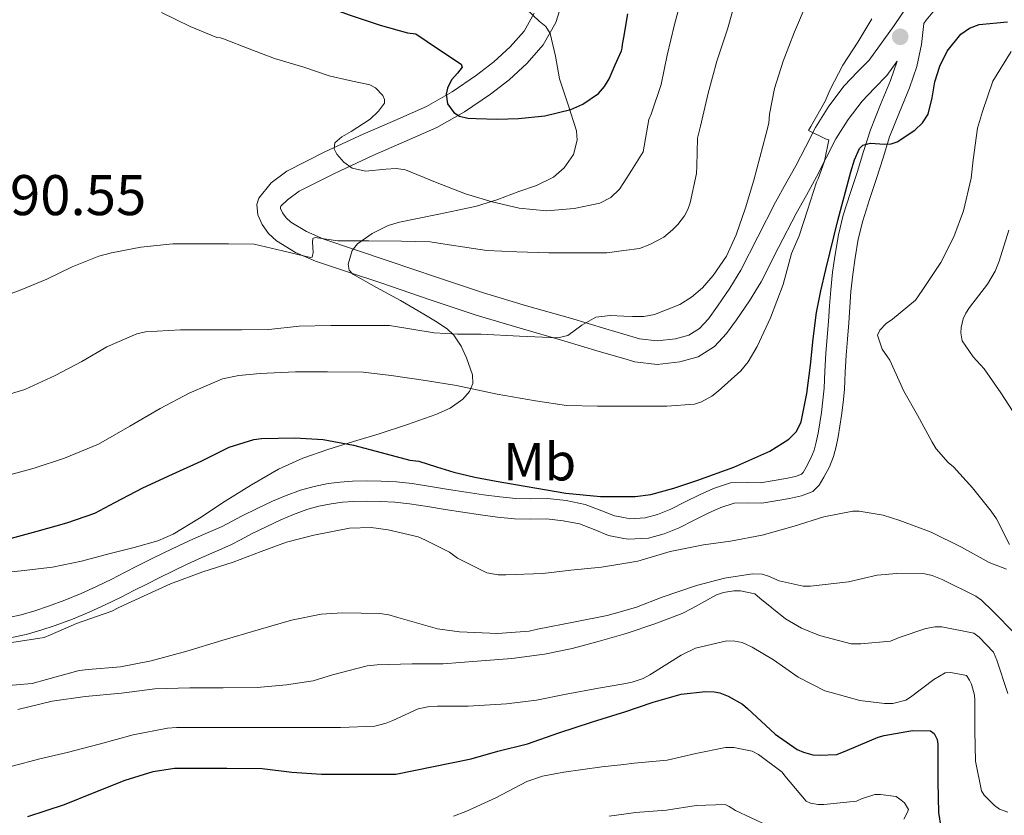
# Model space of a CAD drawing. Extents: x 559779 to 566644, y 728899 to 733587.
# Drawn here: x 562862 to 563046, y 730045 to 730194 of the extents above; entities that cross this region are included whole.
import ezdxf
from ezdxf.enums import TextEntityAlignment as Align

# ---------------------------------------------------------------- set-up
doc = ezdxf.new("R2010")
doc.units = 0
doc.header["$MEASUREMENT"] = 0
doc.linetypes.add('DGN Style 3', pattern=[109.305882, 78.07563, -31.230252])
for name, color, linetype in [('Nivel 21', 7, 'Continuous'), ('Nivel 35', 7, 'Continuous'), ('Nivel 37', 7, 'Continuous'), ('Nivel 4', 7, 'Continuous'), ('Nivel 41', 7, 'Continuous'), ('Nivel 5', 7, 'Continuous'), ('Nivel 57', 7, 'Continuous'), ('Nivel 7', 7, 'Continuous')]:
    doc.layers.add(name, color=color, linetype=linetype)
doc.styles.add('Style-arial', font='arial.shx', dxfattribs={"bigfont": 'arialbig.shx'})
doc.styles.add('Style-arialn', font='arialn.shx', dxfattribs={"bigfont": 'arialnbig.shx'})

# ---------------------------------------------------------------- blocks, each defined once
blk = doc.blocks.new('5PATER')
at = {"layer": 'Nivel 7', "linetype": 'Continuous', "lineweight": 0}
h = blk.add_hatch(color=53, dxfattribs=at)
edge = h.paths.add_edge_path()
edge.add_ellipse((0, 0), major_axis=(-1.095731442945027, -1.110710700472634), ratio=0.9994222409660316, start_angle=0, end_angle=360)

msp = doc.modelspace()

# ---------------------------------------------------------------- linework, layer by layer
at = {"layer": 'Nivel 21', "color": 7, "linetype": 'DGN Style 3', "lineweight": 0}
for points in [[(563028.2649999999, 730196.861, 777.158), (563025.7590000001, 730193.203, 777.323), (563021.0360000001, 730186.6780000001, 777.773), (563018.888, 730184.504, 777.965), (563016.392, 730181.865, 778.253), (563013.496, 730178.0789999999, 778.787), (563011, 730174.0860000001, 779.389), (563009.108, 730170.351, 779.9730000000001), (563007.342, 730166.8829999999, 780.573), (563005.459, 730163.55, 781.333), (563003.486, 730160.0519999999, 781.933), (563000.1810000001, 730153.578, 782.308), (562996.994, 730147.321, 782.621), (562994.9310000001, 730143.9550000001, 782.8530000000001), (562992.629, 730140.5819999999, 783.069), (562990.926, 730138.236, 783.08), (562989.2550000001, 730136.4310000001, 783.037), (562987.237, 730135.1740000001, 783.088), (562984.757, 730134.49, 783.197), (562981.3319999999, 730134.095, 783.457), (562978.013, 730134.4709999999, 783.741), (562975.051, 730135.351, 783.8580000000001), (562971.726, 730136.338, 783.99), (562965.068, 730138.3189999999, 784.285), (562956.8489999999, 730140.666, 785.313), (562948.7409999999, 730143.0760000001, 786.477), (562939.96, 730145.996, 787.193), (562931.1170000001, 730149.031, 787.965), (562918.8570000001, 730153.118, 789.965), (562915.5789999999, 730154.5519999999, 790.36), (562912.635, 730156.335, 790.765), (562911.7919999999, 730157.112, 791.086), (562911.1129999999, 730158.0889999999, 791.469), (562910.747, 730158.8940000001, 791.917), (562910.7209999999, 730159.152, 792.416), (562910.8019999999, 730159.355, 792.6850000000001), (562912.0260000001, 730160.5290000001, 792.8340000000001), (562914.2239999999, 730162.1510000001, 792.957), (562920.9680000001, 730165.5349999999, 794.292), (562928.0249999999, 730168.8300000001, 795.821), (562933.9140000001, 730171.379, 797.193), (562940.031, 730174.088, 798.621), (562945.1969999999, 730176.987, 800.083), (562950.057, 730180.291, 801.453), (562953.5490000001, 730183.007, 802.114), (562956.929, 730186.1059999999, 802.7330000000001), (562959.9569999999, 730189.53, 803.4200000000001), (562962.3489999999, 730193.7520000001, 804.109), (562963.8060000001, 730198.56, 804.664)], [(563026.3060000001, 730186.466, 775.4970000000001), (563025.071, 730182.865, 775.293), (563023.19, 730178.3659999999, 775.076), (563021.297, 730173.601, 774.941), (563020.0260000001, 730169.5430000001, 774.91), (563018.8130000001, 730165.648, 774.8770000000001), (563017.5249999999, 730161.73, 774.815), (563016.2, 730157.6440000001, 774.749), (563015.2849999999, 730153.939, 774.687), (563014.6610000001, 730150.2579999999, 774.621), (563014.192, 730146.9750000001, 774.537), (563013.845, 730143.655, 774.461), (563013.649, 730140.6370000001, 774.47), (563013.459, 730137.7320000001, 774.493), (563013.2050000001, 730134.76, 774.48), (563012.9439999999, 730131.6910000001, 774.461), (563012.771, 730128.4029999999, 774.428), (563012.6089999999, 730125.257, 774.397), (563012.395, 730122.967, 774.391), (563012.108, 730120.6570000001, 774.397), (563011.814, 730118.737, 774.415), (563011.4809999999, 730116.8200000001, 774.429), (563011.139, 730115.122, 774.423), (563010.7609999999, 730113.629, 774.413), (563010.1510000001, 730112.091, 774.3960000000001), (563009.26, 730110.4410000001, 774.381), (563008.6769999999, 730109.4310000001, 774.404), (563008.3700000001, 730109.132, 774.429), (563007.271, 730108.702, 774.429), (563005.4199999999, 730108.3230000001, 774.429), (563002.9070000001, 730107.8470000001, 774.429), (563000.706, 730107.5079999999, 774.429), (562998.3360000001, 730107.578, 774.438), (562995.06, 730107.48, 774.445), (562991.8729999999, 730106.4040000001, 774.3820000000001), (562989.2509999999, 730105.2309999999, 774.301), (562986.46, 730103.845, 774.267), (562983.861, 730102.56, 774.253), (562981.3759999999, 730101.558, 774.2860000000001), (562979.0930000001, 730100.9099999999, 774.317), (562976.2139999999, 730100.7509999999, 774.177), (562975.051, 730100.9639999999, 774.111), (562973.3030000001, 730101.284, 774.013), (562970.929, 730102.2609999999, 774.04), (562967.8489999999, 730103.4580000001, 774.061), (562964.277, 730104.1599999999, 773.919), (562960.7749999999, 730104.541, 773.789), (562957.5789999999, 730104.504, 773.764), (562954.8019999999, 730104.537, 773.7570000000001), (562951.851, 730104.8559999999, 773.784), (562948.7609999999, 730105.2690000001, 773.8050000000001), (562945.49, 730105.7650000001, 773.673), (562942.2, 730106.27, 773.421), (562938.8530000001, 730106.798, 773.032), (562935.3899999999, 730107.3400000001, 772.653), (562932.469, 730107.6499999999, 772.674), (562929.5760000001, 730107.801, 772.717), (562926.916, 730107.855, 772.519), (562924.227, 730107.8, 772.237), (562921.9299999999, 730107.6410000001, 771.86), (562919.6229999999, 730107.3389999999, 771.517), (562917.0349999999, 730106.831, 771.58), (562914.46, 730106.102, 771.693), (562911.7779999999, 730105.131, 771.456), (562909.2280000001, 730104.0490000001, 771.277), (562906.368, 730102.71, 771.272), (562903.53, 730101.3160000001, 771.277), (562901.5530000001, 730100.2479999999, 771.2860000000001), (562899.754, 730099.3019999999, 771.293), (562897.179, 730098.179, 771.294), (562894.415, 730096.987, 771.293), (562891.6089999999, 730095.669, 771.307), (562888.8530000001, 730094.352, 771.341)], [(562888.8530000001, 730094.352, 771.341), (562886.396, 730093.156, 771.424), (562883.9269999999, 730091.9380000001, 771.517), (562881.4820000001, 730090.675, 771.564), (562879.1200000001, 730089.446, 771.581), (562876.253, 730088.061, 771.556), (562873.3600000001, 730086.7590000001, 771.501), (562870.315, 730085.5179999999, 771.395), (562867.22, 730084.369, 771.277), (562864.6499999999, 730083.5020000001, 771.379), (562862.1000000001, 730082.78, 771.437), (562859.815, 730082.287, 771.162)]]:
    msp.add_polyline3d(points, dxfattribs=at)
at = {"layer": 'Nivel 21', "color": 7, "linetype": 'Continuous', "lineweight": 0}
for points in [[(563015.8859999999, 730120.1329999999, 774.397), (563016.1869999999, 730122.554, 774.391), (563016.4140000001, 730124.9809999999, 774.397), (563016.5800000001, 730128.2050000001, 774.428), (563016.75, 730131.429, 774.461), (563017.0050000001, 730134.4369999999, 774.48), (563017.2620000001, 730137.4450000001, 774.493), (563017.4550000001, 730140.389, 774.47), (563017.646, 730143.3330000001, 774.461), (563017.9780000001, 730146.507, 774.537), (563018.4299999999, 730149.669, 774.621), (563019.0220000001, 730153.162, 774.687), (563019.8700000001, 730156.5970000001, 774.749), (563021.1510000001, 730160.5460000001, 774.815), (563022.446, 730164.4850000001, 774.8770000000001), (563023.6669999999, 730168.406, 774.91), (563024.8940000001, 730172.325, 774.941), (563026.7220000001, 730176.926, 775.076), (563028.638, 730181.5090000001, 775.293), (563030.0160000001, 730185.5260000001, 775.5020000000001), (563030.8940000001, 730189.6370000001, 775.837), (563031.3030000001, 730193.5220000001, 777.19), (563031.7679999999, 730194.2010000001, 777.158), (563034.558, 730197.5249999999, 777.085)], [(562958.2860000001, 730195.493, 804.109), (562956.361, 730192.0959999999, 803.4200000000001), (562953.79, 730189.189, 802.7330000000001), (562950.7110000001, 730186.3659999999, 802.114), (562947.47, 730183.845, 801.453), (562942.8829999999, 730180.726, 800.083), (562938.0619999999, 730178.021, 798.621), (562932.152, 730175.4040000001, 797.193), (562926.2220000001, 730172.837, 795.821), (562919.0530000001, 730169.4890000001, 794.292), (562911.9180000001, 730165.909, 792.957), (562908.9510000001, 730163.72, 792.8340000000001), (562906.6540000001, 730160.837, 792.6850000000001), (562906.2520000001, 730159.6680000001, 792.416), (562906.449, 730157.7320000001, 791.917), (562907.2779999999, 730155.909, 791.469), (562908.459, 730154.209, 791.086), (562909.9820000001, 730152.8049999999, 790.765), (562913.5519999999, 730150.6440000001, 790.36), (562917.2779999999, 730149.013, 789.965)], [(562955.6200000001, 730136.4480000001, 785.313), (562963.838, 730134.101, 784.285), (562970.4739999999, 730132.1270000001, 783.99), (562975.051, 730130.7679999999, 783.819), (562977.1340000001, 730130.149, 783.741), (562981.337, 730129.673, 783.457), (562985.598, 730130.165, 783.197), (562989.0190000001, 730131.108, 783.088), (562992.078, 730133.013, 783.037), (562994.328, 730135.443, 783.08), (562996.2220000001, 730138.0530000001, 783.069), (562998.621, 730141.568, 782.8530000000001), (563000.8300000001, 730145.173, 782.621), (563004.095, 730151.5819999999, 782.308), (563007.358, 730157.973, 781.933), (563009.2849999999, 730161.3910000001, 781.333), (563011.2139999999, 730164.8049999999, 780.573), (563013.0249999999, 730168.362, 779.9730000000001), (563014.8300000001, 730171.925, 779.389), (563017.111, 730175.574, 778.787), (563019.7420000001, 730179.013, 778.253), (563022.047, 730181.45, 777.965), (563024.398, 730183.8289999999, 777.773), (563026.3060000001, 730186.466, 775.4970000000001)], [(562917.2779999999, 730149.013, 789.965), (562923.4820000001, 730146.9439999999, 788.947), (562929.71, 730144.869, 787.965), (562938.554, 730141.834, 787.193), (562947.422, 730138.885, 786.477), (562955.6200000001, 730136.4480000001, 785.313)], [(562860.3829999999, 730078.5079999999, 771.162), (562863.0220000001, 730079.077, 771.437), (562865.78, 730079.858, 771.379), (562868.494, 730080.773, 771.277), (562871.699, 730081.9639999999, 771.395), (562874.862, 730083.253, 771.501), (562877.8659999999, 730084.604, 771.556), (562880.8300000001, 730086.037, 771.581), (562883.237, 730087.2890000001, 771.564), (562885.646, 730088.533, 771.517), (562888.075, 730089.7309999999, 771.424), (562890.51, 730090.9169999999, 771.341), (562893.2420000001, 730092.2220000001, 771.307), (562895.9820000001, 730093.5090000001, 771.293), (562898.696, 730094.6799999999, 771.294), (562901.406, 730095.861, 771.293), (562903.3470000001, 730096.882, 771.2860000000001), (562905.2779999999, 730097.925, 771.277), (562908.0179999999, 730099.271, 771.272), (562910.7820000001, 730100.565, 771.277), (562913.173, 730101.5800000001, 771.456), (562915.6300000001, 730102.469, 771.693), (562917.9240000001, 730103.119, 771.58), (562920.2379999999, 730103.5730000001, 771.517), (562922.31, 730103.844, 771.86), (562924.398, 730103.9890000001, 772.237), (562926.916, 730104.04, 772.519), (562929.4380000001, 730103.9890000001, 772.717), (562932.1680000001, 730103.8459999999, 772.674), (562934.8940000001, 730103.557, 772.653), (562938.2609999999, 730103.03, 773.032), (562941.6140000001, 730102.5009999999, 773.421), (562944.915, 730101.9950000001, 773.673), (562948.2220000001, 730101.493, 773.8050000000001), (562951.3929999999, 730101.0689999999, 773.784), (562954.574, 730100.7250000001, 773.7570000000001), (562957.5789999999, 730100.69, 773.764), (562960.5900000001, 730100.7250000001, 773.789), (562963.702, 730100.3859999999, 773.919), (562966.7820000001, 730099.781, 774.061), (562969.5120000001, 730098.72, 774.04), (562972.2220000001, 730097.605, 774.013), (562975.051, 730097.087, 774.1370000000001), (562975.9720000001, 730096.9180000001, 774.177), (562979.726, 730097.125, 774.317), (562982.6129999999, 730097.9439999999, 774.2860000000001), (562985.422, 730099.077, 774.253), (562988.1540000001, 730100.4280000001, 774.267), (562990.878, 730101.781, 774.301), (562993.2649999999, 730102.848, 774.3820000000001), (562995.7420000001, 730103.685, 774.445), (562998.3360000001, 730103.7620000001, 774.438), (563000.942, 730103.685, 774.429), (563003.5530000001, 730104.087, 774.429), (563006.158, 730104.581, 774.429), (563008.3559999999, 730105.031, 774.429), (563010.4780000001, 730105.861, 774.429), (563011.716, 730107.067, 774.404), (563012.5900000001, 730108.581, 774.381), (563013.6129999999, 730110.476, 774.3960000000001), (563014.398, 730112.453, 774.413), (563014.8589999999, 730114.277, 774.423), (563015.23, 730116.1170000001, 774.429), (563015.578, 730118.122, 774.415), (563015.8859999999, 730120.1329999999, 774.397)]]:
    msp.add_polyline3d(points, dxfattribs=at)
at = {"layer": 'Nivel 35', "color": 92, "linetype": 'DGN Style 3', "lineweight": 0}
msp.add_polyline3d([(562956.8459999999, 730196.2609999999, 805.9490000000001), (562959.217, 730194.0150000001, 804.871), (562960.449, 730192.9709999999, 804.306), (562961.294, 730191.6529999999, 803.741), (562962.256, 730187.4510000001, 802.171), (562963.0220000001, 730183.189, 800.605), (562964.6470000001, 730178.311, 799.313), (562966.1740000001, 730173.429, 798.605), (562966.307, 730171.689, 798.514), (562965.6370000001, 730169.0349999999, 798.566), (562963.9180000001, 730166.4850000001, 798.477), (562961.889, 730164.7380000001, 798.12), (562958.72, 730163.219, 797.412), (562955.3740000001, 730162.085, 796.813), (562951.439, 730160.5530000001, 796.6030000000001), (562947.486, 730159.3330000001, 796.365), (562943.9380000001, 730158.578, 795.527), (562940.382, 730157.8289999999, 794.669), (562936.712, 730157.077, 794.386), (562933.006, 730156.325, 794.109), (562930.881, 730155.7010000001, 793.698), (562927.923, 730154.217, 792.899), (562925.1499999999, 730152.2609999999, 792.269), (562924.1340000001, 730151.0020000001, 792.168), (562923.426, 730148.4850000001, 792.149), (562923.6140000001, 730147.355, 792.125), (562924.27, 730146.565, 792.0450000000001), (562928.7309999999, 730144.0970000001, 791.254), (562933.2139999999, 730141.6529999999, 790.413), (562937.598, 730139.084, 790.408), (562939.781, 730137.75, 790.4010000000001), (562941.95, 730136.325, 789.9490000000001), (562943.226, 730135.176, 789.357), (562944.557, 730133.119, 788.331), (562945.598, 730130.9169999999, 787.245), (562946.737, 730127.7180000001, 785.7710000000001), (562946.783, 730126.081, 785.038), (562946.1740000001, 730124.6130000001, 784.349), (562944.8759999999, 730123.193, 783.655), (562942.5190000001, 730121.49, 782.801), (562939.838, 730120.277, 782.093), (562934.534, 730118.4439999999, 780.888), (562929.182, 730116.693, 779.789), (562924.3800000001, 730115.22, 778.8340000000001), (562919.5819999999, 730113.733, 778.221), (562914.8999999999, 730112.0989999999, 778.174), (562910.334, 730110.021, 778.205), (562905.281, 730107.104, 778.088), (562900.3500000001, 730104.0689999999, 777.933), (562895.5530000001, 730100.878, 777.563), (562890.6059999999, 730097.861, 777.197), (562887.744, 730096.646, 777.193), (562883.2849999999, 730095.369, 777.3530000000001), (562878.7660000001, 730094.277, 777.373), (562873.3929999999, 730092.8, 777.15), (562867.966, 730091.669, 776.9250000000001), (562862.0970000001, 730091.007, 776.7090000000001), (562856.2220000001, 730090.389, 776.493)], dxfattribs=at)
at = {"layer": 'Nivel 4', "color": 30, "linetype": 'Continuous', "lineweight": 30, "flags": 128}
for points, elevation in [([(562916.6170000001, 730198.148), (562917.8060000001, 730197.3559999999), (562919.0700000001, 730196.78), (562923.79, 730195.084), (562929.422, 730193.2280000001), (562934.51, 730191.7720000001), (562936.078, 730191.5959999999), (562940.318, 730188.756), (562944.558, 730185.916), (562944.756, 730185.3430000001), (562943.865, 730184.217)], 800), ([(562943.865, 730184.217), (562942.8459999999, 730183.0360000001), (562942.422, 730182.2380000001), (562942.03, 730181.436), (562941.743, 730180.3049999999), (562942.0360000001, 730178.4950000001), (562943.23, 730176.8600000001), (562944.247, 730176.2039999999), (562945.8060000001, 730175.818), (562947.406, 730175.74), (562951.3589999999, 730175.6370000001), (562955.31, 730175.756), (562960.263, 730176.2690000001), (562965.166, 730177.4680000001), (562967.3759999999, 730178.408), (562970.317, 730180.435), (562971.4739999999, 730181.729), (562972.334, 730183.212), (562973.47, 730185.8119999999), (562974.6059999999, 730188.412), (562974.7339999999, 730188.908), (562974.814, 730189.612), (562975.051, 730190.9280000001), (562975.854, 730195.388)], 800), ([(562860.318, 730097.0900000001), (562865.102, 730098.4280000001), (562870.638, 730099.996), (562875.902, 730101.8360000001), (562879.6939999999, 730103.804), (562884.8940000001, 730106.5560000001), (562890.4780000001, 730109.1000000001), (562895.8700000001, 730111.5320000001), (562901.0860000001, 730114.172), (562905.6939999999, 730115.5800000001), (562907.182, 730115.788), (562913.406, 730115.932), (562918.7180000001, 730115.5800000001), (562924.398, 730114.5560000001), (562929.5819999999, 730113.1799999999), (562934.9580000001, 730111.756), (562936.638, 730111.5320000001), (562939.9340000001, 730110.5079999999), (562943.23, 730109.4839999999), (562947.1669999999, 730108.521), (562951.166, 730107.7720000001), (562964.179, 730105.531), (562970.7080000001, 730104.9199999999), (562975.051, 730104.923), (562977.1980000001, 730104.9240000001), (562980.1159999999, 730105.315), (562984.435, 730106.49), (562988.7339999999, 730107.932), (562995.669, 730110.4029999999), (563002.4299999999, 730113.4040000001), (563006.0220000001, 730115.646), (563007.433, 730117.135), (563008.318, 730118.94), (563009.4040000001, 730124.2350000001), (563010.078, 730129.564), (563010.591, 730134.5), (563011.2139999999, 730139.4199999999), (563012.007, 730143.4480000001), (563012.926, 730147.452), (563015.213, 730156.6359999999), (563017.6300000001, 730165.788), (563018.2860000001, 730168.0190000001), (563019.2779999999, 730170.156), (563019.869, 730170.7650000001), (563021.307, 730171.1329999999), (563023.929, 730170.956), (563025.213, 730170.9809999999), (563026.334, 730171.3559999999), (563029.648, 730173.558), (563031.0660000001, 730174.9199999999), (563032.1259999999, 730176.588), (563032.8389999999, 730179.6100000001), (563033.358, 730182.6359999999), (563034.3260000001, 730185.547), (563035.6780000001, 730188.3800000001), (563038.253, 730191.56), (563039.8670000001, 730192.693), (563041.6939999999, 730193.3400000001), (563046.986, 730193.8430000001)], 775), ([(562863.342, 730044.9880000001), (562870.254, 730047.196), (562875.79, 730049.4839999999), (562881.6300000001, 730051.7720000001), (562886.862, 730053.4040000001), (562890.862, 730054.0279999999), (562893.6300000001, 730054.044), (562900.638, 730054.044), (562907.2620000001, 730053.9480000001), (562912.8459999999, 730053.308), (562918.382, 730052.9240000001), (562925.9180000001, 730052.9240000001), (562932.334, 730052.9240000001), (562946.446, 730055.788), (562951.486, 730057.196), (562957.0220000001, 730058.5560000001), (562962.8940000001, 730060.6359999999), (562969.23, 730062.7), (562974.638, 730064.412), (562975.051, 730064.5490000001), (562980.558, 730066.3800000001), (562985.838, 730067.868), (562990.3659999999, 730068.3800000001), (562991.9820000001, 730068.348), (562993.054, 730068.1400000001), (562994.622, 730067.5160000001), (562997.31, 730065.996), (562998.254, 730065.212), (563003.47, 730060.412), (563007.5660000001, 730057.5320000001), (563008.7339999999, 730057.004), (563010.51, 730056.54), (563011.6939999999, 730056.4439999999), (563014.9739999999, 730056.588), (563017.0220000001, 730057.388), (563022.7660000001, 730059.852), (563023.854, 730060.1240000001), (563029.1980000001, 730061.084), (563032.574, 730061.02), (563033.2620000001, 730060.4920000001), (563033.8219999999, 730059.372), (563033.9340000001, 730058.524), (563033.9340000001, 730057.2760000001), (563033.9340000001, 730051.4040000001), (563034.0460000001, 730045.692), (563034.5419999999, 730042.5079999999)], 750)]:
    msp.add_lwpolyline(points, dxfattribs=dict(at, elevation=elevation))
at = {"layer": 'Nivel 5', "color": 30, "linetype": 'Continuous', "lineweight": 0, "flags": 128}
for points, elevation in [([(563002.2239999999, 730174.889), (563002.352, 730176.537), (563003.344, 730181.4010000001), (563004.96, 730186.521), (563007.0719999999, 730192.0090000001), (563009.408, 730197.561), (563011.7919999999, 730202.3289999999), (563014.1599999999, 730207.5930000001), (563016.544, 730213.0009999999), (563017.808, 730215.0970000001), (563020.7520000001, 730219.673), (563023.824, 730224.041), (563024.896, 730225.0009999999), (563026.784, 730225.977), (563028.112, 730226.409), (563033.0719999999, 730227.129), (563035.4879999999, 730227.1130000001), (563039.392, 730226.3289999999), (563041.024, 730225.7849999999), (563046.912, 730223.7209999999)], 785), ([(562888.416, 730195.6089999999), (562893.7760000001, 730192.969), (562898.8, 730190.953), (562899.456, 730190.889), (562900.0160000001, 730190.6810000001), (562904.848, 730188.8090000001), (562909.584, 730187.0009999999), (562915.0719999999, 730185.4010000001), (562919.8559999999, 730183.753), (562923.656, 730182.8970000001), (562927.456, 730182.041), (562928.547, 730181.5220000001), (562929.892, 730180.088), (562930.226, 730179.3), (562930.2080000001, 730178.601), (562929.101, 730177.104), (562927.52, 730175.6410000001), (562923.939, 730173.3030000001), (562922.1950000001, 730172.29), (562920.9280000001, 730171.1769999999), (562920.8, 730170.0800000001), (562921.2720000001, 730169.074), (562922.564, 730167.5760000001), (562924.1440000001, 730166.473), (562926.6529999999, 730165.898), (562930.49, 730166.284), (562932.369, 730166.4099999999), (562934.176, 730166.105), (562939.771, 730163.8400000001), (562945.4240000001, 730161.6410000001), (562950.4110000001, 730160.165), (562955.456, 730158.953), (562960.602, 730158.477), (562965.7919999999, 730158.889), (562970.548, 730159.902), (562972.665, 730160.935), (562974.256, 730162.537), (562975.051, 730163.7820000001), (562976.4879999999, 730166.033), (562978.72, 730169.5290000001), (562979.76, 730175.561), (562980.176, 730176.5530000001), (562982.048, 730182.105), (562983.216, 730187.6089999999), (562984.544, 730193.3530000001), (562986.496, 730200.6329999999)], 795), ([(562859.712, 730142.777), (562861.9040000001, 730143.5930000001), (562866.896, 730145.673), (562871.648, 730147.9450000001), (562876.656, 730149.977), (562879.024, 730150.5530000001), (562884.5279999999, 730151.6410000001), (562890.5279999999, 730152.2490000001), (562895.5519999999, 730152.2650000001), (562900.976, 730152.2650000001), (562905.7960000001, 730152.186), (562911.0660000001, 730150.9450000001), (562916.3360000001, 730149.7050000001), (562916.683, 730149.791), (562916.838, 730150.652), (562916.7, 730152.554), (562916.7990000001, 730153.2590000001), (562917.216, 730153.4809999999), (562919.342, 730153.145), (562921.4680000001, 730152.8090000001), (562927.264, 730152.8090000001), (562933.3759999999, 730152.7930000001), (562938.784, 730152.649), (562942.352, 730152.0730000001), (562949.408, 730151.0009999999), (562954.9920000001, 730150.7609999999), (562961.024, 730150.5530000001), (562966.064, 730150.5689999999), (562971.888, 730150.585), (562975.051, 730151.017), (562977.9839999999, 730151.4169999999), (562979.9680000001, 730152.1370000001), (562982.544, 730153.497), (562984.2239999999, 730154.8729999999), (562985.216, 730155.8970000001), (562986.416, 730157.5449999999), (562987.04, 730158.6969999999), (562987.52, 730159.9610000001), (562988.7039999999, 730165.449), (562988.7679999999, 730166.841), (562988.8800000001, 730172.041), (562989.44, 730174.3130000001), (562990.896, 730180.473), (562992.5120000001, 730186.521), (562994.496, 730192.473), (562996.3840000001, 730199.193)], 790), ([(562859.04, 730108.713), (562864.5279999999, 730110.2650000001), (562870.2080000001, 730112.0889999999), (562876.608, 730114.713), (562882.4639999999, 730118.0889999999), (562888.1440000001, 730121.433), (562893.6000000001, 730124.3130000001), (562899.8559999999, 730126.953), (562902.8800000001, 730127.6089999999), (562906.896, 730127.9450000001), (562913.5519999999, 730128.2650000001), (562919.5360000001, 730128.2650000001), (562926.2239999999, 730128.2010000001), (562931.4879999999, 730127.5930000001), (562937.9199999999, 730126.649), (562943.7280000001, 730125.737), (562951.3119999999, 730124.121), (562958.496, 730122.8570000001), (562964.352, 730122.0090000001), (562970.128, 730121.881), (562975.051, 730121.881), (562975.9839999999, 730121.881), (562983.152, 730121.881), (562988.3360000001, 730122.233), (562989.648, 730122.6810000001), (562991.568, 730123.7209999999), (562992.736, 730124.6329999999), (562996.9920000001, 730128.4569999999), (562998.352, 730130.1370000001), (563000.048, 730133.033), (563002.5760000001, 730138.3929999999), (563004.9280000001, 730144.6329999999), (563006.5279999999, 730150.473), (563007.9199999999, 730153.737), (563009.504, 730158.601), (563011.216, 730163.8330000001), (563011.52, 730164.425), (563012.7039999999, 730167.7849999999), (563013.504, 730171.737), (563012.896, 730171.929), (563009.6640000001, 730173.497), (563010.112, 730174.233), (563012.8160000001, 730178.969), (563013.7280000001, 730181.1769999999), (563016.1440000001, 730185.7690000001), (563018.912, 730190.041), (563021.568, 730194.425)], 780), ([(563047.3600000001, 730095.913), (563044.96, 730100.713), (563043.952, 730102.185), (563040.3999999999, 730106.521), (563036.896, 730110.4569999999), (563035.872, 730111.273), (563033.6000000001, 730113.881), (563032.896, 730115.1130000001), (563030.112, 730120.169), (563027.568, 730124.6810000001), (563024.912, 730130.4569999999), (563023.4720000001, 730132.521), (563022.6399999999, 730135.1610000001), (563023.04, 730136.0889999999), (563024.2720000001, 730137.321), (563025.4240000001, 730138.1529999999), (563029.7760000001, 730141.737), (563031.0079999999, 730143.513), (563034.496, 730148.7930000001), (563036.9280000001, 730153.5930000001), (563038.72, 730158.425), (563040.192, 730164.585), (563040.544, 730167.993), (563041.392, 730173.9610000001), (563042.288, 730177.065), (563044.2239999999, 730182.7450000001), (563047.6640000001, 730188.281)], 770), ([(562858.8800000001, 730123.7690000001), (562862.8, 730125.0009999999), (562868.48, 730127.577), (562873.456, 730130.2010000001), (562878.176, 730133.0009999999), (562883.76, 730135.433), (562885.4240000001, 730135.753), (562891.9839999999, 730136.185), (562897.504, 730136.185), (562903.408, 730136.185), (562908.5279999999, 730136.2490000001), (562914.192, 730136.8729999999), (562920.1440000001, 730136.953), (562925.76, 730136.953), (562931.152, 730136.953), (562935.3360000001, 730136.281), (562939.52, 730135.6089999999), (562943.9070000001, 730135.3430000001), (562948.3200000001, 730135.3530000001), (562955.507, 730134.98), (562962.6880000001, 730134.6329999999), (562964.592, 730135.1229999999), (562967.173, 730137.004), (562969.8400000001, 730138.5530000001), (562972.513, 730138.855), (562975.051, 730138.7309999999), (562976.7150000001, 730138.649), (562978.811, 730138.6699999999), (562980.848, 730139.033), (562985.5889999999, 730140.919), (562987.77, 730142.2849999999), (562989.7919999999, 730144.041), (562991.8430000001, 730146.3400000001), (562994.3219999999, 730149.9680000001), (562996.128, 730153.929), (562997.8940000001, 730159.0390000001), (562999.44, 730164.2010000001), (563000.568, 730168.4569999999), (563001.696, 730172.713), (563002.2239999999, 730174.889)], 785), ([(563048.7679999999, 730119.7050000001), (563045.744, 730124.361), (563042.608, 730128.8729999999), (563040.544, 730131.1130000001), (563038.4639999999, 730134.121), (563038.2720000001, 730135.6089999999), (563038.3200000001, 730136.6170000001), (563038.672, 730138.217), (563039.1680000001, 730139.2890000001), (563039.872, 730140.3289999999), (563043.2479999999, 730144.713), (563044.656, 730147.145), (563045.44, 730149.017), (563047.216, 730154.8570000001)], 765), ([(562983.7760000001, 730094.601), (562990.0160000001, 730095.8970000001), (562995.04, 730096.5689999999), (563000.9920000001, 730097.6570000001), (563007.0079999999, 730099.3530000001), (563012.544, 730101.1130000001), (563017.9839999999, 730102.185), (563019.1680000001, 730102.185), (563023.696, 730101.449), (563026.8, 730100.4569999999), (563032.7039999999, 730098.217), (563038.3840000001, 730095.4169999999), (563043.568, 730092.537), (563046.8, 730091.337)], 770), ([(562860.3840000001, 730077.5449999999), (562866.3999999999, 730078.5050000001), (562867.632, 730079.033), (562872.4639999999, 730081.129), (562879.0719999999, 730083.449), (562880.3999999999, 730084.1370000001), (562885.0560000001, 730086.2650000001), (562890.112, 730088.585), (562896.128, 730090.7930000001), (562901.824, 730092.6329999999), (562907.088, 730094.6329999999), (562911.824, 730096.361), (562916.9920000001, 730097.673), (562923.6640000001, 730098.9850000001), (562927.7280000001, 730099.0970000001), (562930.8800000001, 730098.713), (562936.5279999999, 730097.3530000001), (562937.888, 730096.7609999999), (562942.368, 730094.473), (562943.9040000001, 730093.4010000001), (562949.4240000001, 730090.601), (562951.52, 730090.233), (562952.976, 730090.233), (562959.9040000001, 730090.473), (562965.1680000001, 730091.1130000001), (562970.8800000001, 730091.689), (562975.051, 730092.3910000001), (562977.7280000001, 730092.841), (562983.7760000001, 730094.601)], 770), ([(562912.7679999999, 730081.7849999999), (562918.368, 730082.8729999999), (562922.352, 730083.1130000001), (562929.328, 730083.033), (562931.024, 730082.7450000001), (562932.736, 730082.233), (562940.176, 730080.1370000001), (562944.24, 730079.5449999999), (562951.408, 730079.273), (562957.3600000001, 730079.689), (562958.912, 730080.041), (562965.952, 730081.449), (562971.9680000001, 730082.601), (562975.051, 730083.5109999999), (562977.44, 730084.217), (562982.2720000001, 730086.0889999999), (562988.72, 730088.281), (562993.952, 730089.6089999999), (562999.1680000001, 730090.4410000001), (563000.9920000001, 730090.3770000001), (563002.2080000001, 730090.0249999999), (563004.1599999999, 730089.0970000001), (563008.7039999999, 730088.105), (563010.048, 730088.121), (563017.216, 730088.969), (563022.5760000001, 730090.169), (563026.256, 730090.473), (563031.4720000001, 730090.409), (563032.8640000001, 730090.1529999999), (563034.7679999999, 730089.3530000001), (563041.0560000001, 730086.233), (563042.128, 730085.4809999999), (563044.2239999999, 730083.449), (563048.416, 730079.2250000001)], 765), ([(562861.456, 730065.0490000001), (562867.9040000001, 730066.585), (562874.0959999999, 730067.4650000001), (562880.912, 730068.0889999999), (562887.1680000001, 730068.905), (562893.7280000001, 730069.065), (562899.9680000001, 730069.065), (562906.352, 730069.1610000001), (562911.8400000001, 730069.6410000001), (562916.8640000001, 730070.409), (562920.4639999999, 730071.497), (562926.96, 730073.1769999999), (562928.8160000001, 730073.4169999999), (562935.408, 730073.577), (562941.2320000001, 730073.577), (562947.584, 730074.0730000001), (562954.0800000001, 730074.585), (562960.176, 730075.4010000001), (562965.3759999999, 730076.473), (562970.256, 730077.753), (562975.051, 730079.145), (562975.712, 730079.337), (562980.8800000001, 730081.0490000001), (562986, 730083.0009999999), (562987.936, 730084.0249999999), (562992.432, 730086.473), (562993.7280000001, 730086.969), (562995.712, 730087.273), (562996.96, 730087.273), (562999.648, 730086.665), (563000.56, 730085.865), (563005.3759999999, 730082.0090000001), (563008.368, 730080.281), (563011.7760000001, 730078.889), (563017.712, 730077.3530000001), (563019.4879999999, 730077.321), (563025.04, 730077.8330000001), (563026.7039999999, 730078.5050000001), (563031.696, 730080.2010000001), (563033.44, 730080.4890000001), (563034.672, 730080.521), (563040.6880000001, 730079.321), (563041.6799999999, 730078.585), (563044.3840000001, 730075.753), (563045.0079999999, 730074.281), (563047.024, 730068.0249999999)], 760), ([(562858.2720000001, 730069.4169999999), (562864.176, 730069.8970000001), (562866.848, 730070.6329999999), (562872.976, 730072.3289999999), (562874.672, 730072.5050000001), (562880.7039999999, 730072.9850000001), (562886.4480000001, 730074.1529999999), (562893.152, 730075.929), (562899.712, 730077.9450000001), (562906.56, 730079.929), (562912.7679999999, 730081.7849999999)], 765), ([(562860.4480000001, 730054.425), (562865.6000000001, 730055.7690000001), (562870.7039999999, 730056.9369999999), (562876.7520000001, 730058.537), (562883.104, 730060.2650000001), (562889.52, 730061.5449999999), (562891.2320000001, 730061.6570000001), (562897.808, 730061.673), (562903.824, 730061.673), (562910.1599999999, 730061.6570000001), (562916.112, 730061.6410000001), (562921.952, 730061.6410000001), (562928.3840000001, 730061.8970000001), (562930.5120000001, 730062.4410000001), (562931.76, 730062.969), (562936.5279999999, 730065.129), (562938.672, 730065.6089999999), (562940.176, 730065.6410000001), (562945.9040000001, 730065.6410000001), (562953.088, 730066.0730000001), (562958.72, 730066.7609999999), (562964.256, 730067.865), (562970.352, 730069.0009999999), (562975.051, 730069.8360000001), (562976.656, 730070.121), (562978.7039999999, 730070.841), (562979.936, 730071.497), (562985.808, 730075.209), (562988.5279999999, 730076.4890000001), (562994.368, 730077.881), (562995.8559999999, 730077.8330000001), (562997.2479999999, 730077.5449999999), (562999.1200000001, 730076.713), (563003.104, 730074.3130000001), (563007.744, 730071.0970000001), (563012.7520000001, 730068.521), (563013.9199999999, 730068.185), (563019.28, 730066.6969999999), (563023.952, 730066.121), (563025.504, 730066.121), (563027.9199999999, 730066.777), (563028.8160000001, 730067.3049999999), (563033.152, 730070.649), (563035.328, 730071.8970000001), (563036.3840000001, 730071.9450000001), (563039.328, 730071.4010000001), (563039.888, 730070.521), (563040.2239999999, 730069.753), (563040.784, 730067.689), (563040.848, 730066.7450000001), (563040.8640000001, 730061.0009999999), (563040.9920000001, 730055.369), (563042.112, 730049.7690000001), (563042.6399999999, 730048.953), (563044.5279999999, 730047.033), (563045.4879999999, 730046.345), (563047.0560000001, 730045.801)], 755), ([(562943.1680000001, 730045.0490000001), (562945.44, 730045.913), (562951.088, 730048.4569999999), (562956.8640000001, 730051.513), (562959.808, 730052.5050000001), (562963.808, 730053.2890000001), (562970.96, 730054.2490000001), (562975.051, 730054.723), (562977.04, 730054.953), (562983.1680000001, 730055.5449999999), (562988.56, 730056.7450000001), (562994.1599999999, 730057.913), (562995.6640000001, 730057.8970000001), (562999.104, 730057.209), (563000.288, 730056.601), (563004.736, 730053.2890000001), (563005.264, 730052.5689999999), (563009.2320000001, 730047.8330000001), (563010.0800000001, 730047.497), (563011.4879999999, 730047.2250000001), (563012.592, 730047.209), (563018.7039999999, 730047.8489999999), (563019.6159999999, 730048.297), (563022.128, 730049.081), (563023.1680000001, 730049.0970000001), (563026.0959999999, 730048.729), (563027.0719999999, 730048.057), (563027.6640000001, 730047.5290000001), (563028.416, 730046.2650000001), (563028.192, 730045.6410000001), (563027.584, 730044.473)], 745), ([(562972.304, 730045.0490000001), (562975.051, 730045.4110000001), (562977.28, 730045.7050000001), (562983.0719999999, 730046.169)], 740), ([(562983.0719999999, 730046.169), (562988.608, 730047.0490000001), (562994.048, 730047.2250000001), (562994.848, 730046.8570000001), (562996.0320000001, 730046.105), (563001.888, 730043.321)], 740)]:
    msp.add_lwpolyline(points, dxfattribs=dict(at, elevation=elevation))
at = {"layer": 'Nivel 57', "color": 92, "linetype": 'DGN Style 3', "lineweight": 0}
msp.add_polyline3d([(562856.2220000001, 730090.389, 776.493), (562862.0970000001, 730091.007, 776.7090000000001), (562867.966, 730091.669, 776.9250000000001), (562873.3929999999, 730092.8, 777.15), (562878.7660000001, 730094.277, 777.373), (562883.2849999999, 730095.369, 777.3530000000001), (562887.744, 730096.646, 777.193), (562890.6059999999, 730097.861, 777.197), (562895.5530000001, 730100.878, 777.563), (562900.3500000001, 730104.0689999999, 777.933), (562905.281, 730107.104, 778.088), (562910.334, 730110.021, 778.205), (562914.8999999999, 730112.0989999999, 778.174), (562919.5819999999, 730113.733, 778.221), (562924.3800000001, 730115.22, 778.8340000000001), (562929.182, 730116.693, 779.789), (562934.534, 730118.4439999999, 780.888), (562939.838, 730120.277, 782.093), (562942.5190000001, 730121.49, 782.801), (562944.8759999999, 730123.193, 783.655), (562946.1740000001, 730124.6130000001, 784.349), (562946.783, 730126.081, 785.038), (562946.737, 730127.7180000001, 785.7710000000001), (562945.598, 730130.9169999999, 787.245), (562944.557, 730133.119, 788.331), (562943.226, 730135.176, 789.357), (562941.95, 730136.325, 789.9490000000001), (562939.781, 730137.75, 790.4010000000001), (562937.598, 730139.084, 790.408), (562933.2139999999, 730141.6529999999, 790.413), (562928.7309999999, 730144.0970000001, 791.254), (562924.27, 730146.565, 792.0450000000001), (562923.6140000001, 730147.355, 792.125), (562923.426, 730148.4850000001, 792.149), (562924.1340000001, 730151.0020000001, 792.168), (562925.1499999999, 730152.2609999999, 792.269), (562927.923, 730154.217, 792.899), (562930.881, 730155.7010000001, 793.698), (562933.006, 730156.325, 794.109), (562936.712, 730157.077, 794.386), (562940.382, 730157.8289999999, 794.669), (562943.9380000001, 730158.578, 795.527), (562947.486, 730159.3330000001, 796.365), (562951.439, 730160.5530000001, 796.6030000000001), (562955.3740000001, 730162.085, 796.813), (562958.72, 730163.219, 797.412), (562961.889, 730164.7380000001, 798.12), (562963.9180000001, 730166.4850000001, 798.477), (562965.6370000001, 730169.0349999999, 798.566), (562966.307, 730171.689, 798.514), (562966.1740000001, 730173.429, 798.605), (562964.6470000001, 730178.311, 799.313), (562963.0220000001, 730183.189, 800.605), (562962.256, 730187.4510000001, 802.171), (562961.294, 730191.6529999999, 803.741), (562960.449, 730192.9709999999, 804.306), (562959.217, 730194.0150000001, 804.871), (562956.8459999999, 730196.2609999999, 805.9490000000001)], dxfattribs=at)

# ---------------------------------------------------------------- block references
at = {"layer": 'Nivel 7', "color": 53, "linetype": 'Continuous', "lineweight": 0}
msp.add_blockref('5PATER', (563026.879, 730191.067, 777.44), dxfattribs=at)

# ---------------------------------------------------------------- texts
at = {"layer": 'Nivel 37', "color": 92, "linetype": 'Continuous', "lineweight": 0, "style": 'Style-arialn'}
msp.add_text('Mb', height=7.000002, dxfattribs=at).set_placement((562959.3158623527, 730111.433001, 776.58), align=Align.MIDDLE_CENTER)
at = {"layer": 'Nivel 41', "color": 7, "linetype": 'Continuous', "lineweight": 0, "style": 'Style-arial'}
msp.add_text('790.55', height=7.5, dxfattribs=at).set_placement((562854.3200000001, 730157.649, 790.552))

doc.saveas('drawing.dxf')
